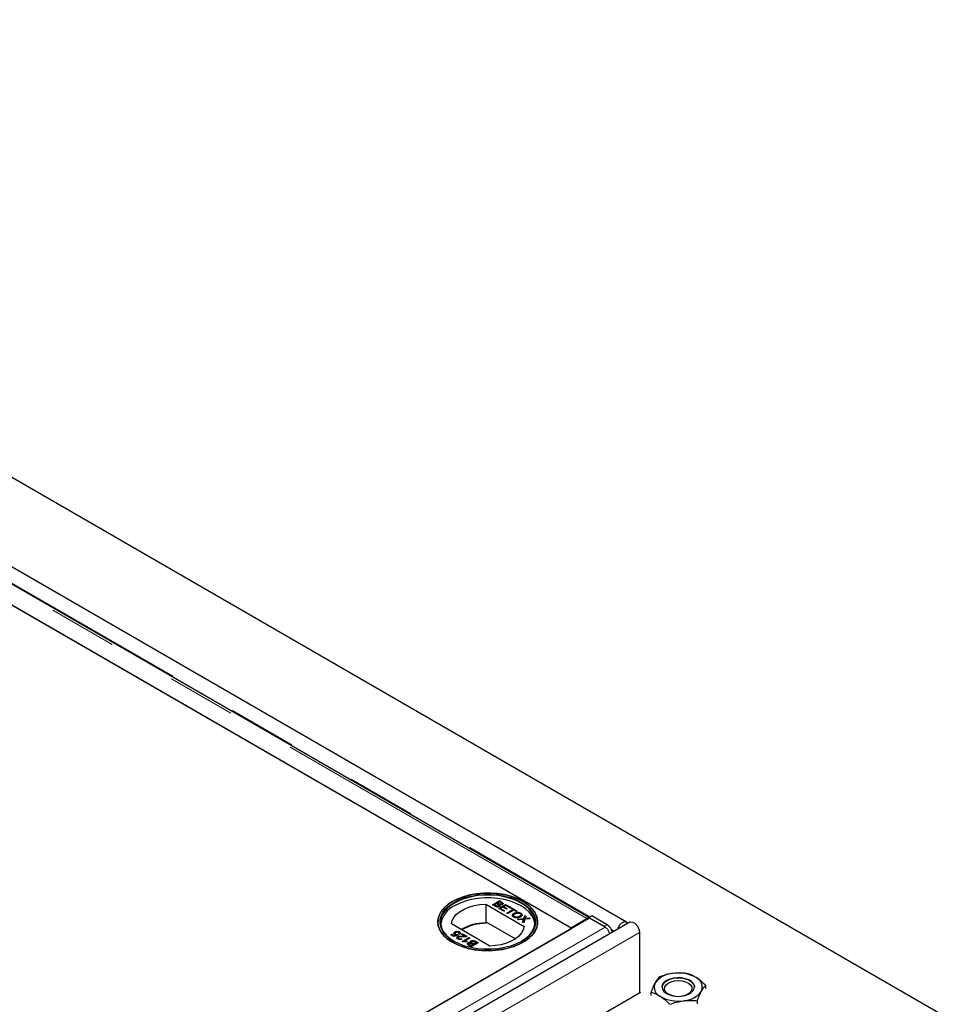
# Model space of a CAD drawing. Units: millimetres. Extents: x 52 to 344, y 27 to 265.
# Drawn here: x 326 to 343, y 193 to 211 of the extents above; entities that cross this region are included whole.
import ezdxf

# ---------------------------------------------------------------- set-up
doc = ezdxf.new("R2010")
doc.units = ezdxf.units.MM
doc.linetypes.add('PHANTOM', pattern=[12.7, 6.35, -1.27, 1.27, -1.27, 1.27, -1.27])

msp = doc.modelspace()

# ---------------------------------------------------------------- linework, layer by layer
at = {"color": 7, "linetype": 'Continuous', "lineweight": 25}
for p, q in [((343.323, 192.609), (279.683, 229.347)), ((337.299, 194.423), (280.766, 227.059)), ((336.601, 194.51), (323.369, 202.149)), ((323.007, 201.97), (336.265, 194.316)), ((336.283, 194.306), (324.757, 200.96)), ((334.69, 194.756), (335.401, 194.345)), ((334.69, 194.756), (334.69, 194.409)), ((334.814, 194.746), (334.941, 194.819)), ((334.862, 194.718), (334.814, 194.746)), ((334.818, 194.743), (334.941, 194.815)), ((334.847, 194.744), (334.891, 194.769)), ((334.877, 194.726), (334.847, 194.744)), ((334.847, 194.74), (334.847, 194.744)), ((334.877, 194.722), (334.847, 194.74)), ((334.888, 194.716), (334.888, 194.72)), ((334.891, 194.769), (334.919, 194.753)), ((334.905, 194.778), (334.945, 194.8)), ((334.932, 194.762), (334.905, 194.778)), ((334.905, 194.773), (334.905, 194.778)), ((334.932, 194.758), (334.905, 194.773)), ((334.927, 194.718), (334.927, 194.722)), ((334.932, 194.678), (335.059, 194.751)), ((334.935, 194.676), (335.059, 194.747)), ((334.937, 194.732), (334.937, 194.736)), ((334.941, 194.819), (334.989, 194.791)), ((334.941, 194.819), (334.941, 194.815)), ((334.989, 194.787), (334.941, 194.815)), ((334.945, 194.8), (334.969, 194.786)), ((334.948, 194.75), (334.948, 194.754)), ((334.952, 194.743), (334.952, 194.739)), ((334.978, 194.753), (334.978, 194.758)), ((334.988, 194.765), (334.988, 194.77)), ((334.989, 194.791), (334.989, 194.787)), ((335.062, 194.732), (335.023, 194.71)), ((335.059, 194.751), (335.148, 194.699)), ((335.059, 194.751), (335.059, 194.747)), ((335.059, 194.747), (335.145, 194.697)), ((335.134, 194.691), (335.062, 194.732)), ((335.024, 194.624), (334.932, 194.678)), ((335.008, 194.701), (334.964, 194.676)), ((334.964, 194.676), (335.039, 194.633)), ((334.964, 194.676), (334.964, 194.672)), ((334.964, 194.672), (335.036, 194.631)), ((335.075, 194.663), (335.008, 194.701)), ((335.023, 194.71), (335.09, 194.671)), ((335.023, 194.71), (335.023, 194.706)), ((335.023, 194.706), (335.086, 194.669)), ((335.039, 194.633), (335.024, 194.624)), ((335.09, 194.671), (335.075, 194.663)), ((335.08, 194.592), (335.192, 194.657)), ((335.098, 194.582), (335.08, 194.592)), ((335.083, 194.59), (335.192, 194.653)), ((335.21, 194.647), (335.098, 194.582)), ((335.148, 194.699), (335.134, 194.691)), ((335.152, 194.681), (335.166, 194.689)), ((335.192, 194.657), (335.152, 194.681)), ((335.155, 194.679), (335.166, 194.685)), ((335.166, 194.689), (335.266, 194.632)), ((335.166, 194.689), (335.166, 194.685)), ((335.166, 194.685), (335.262, 194.63)), ((335.192, 194.657), (335.192, 194.653)), ((335.206, 194.548), (335.206, 194.544)), ((335.251, 194.623), (335.21, 194.647)), ((335.212, 194.587), (335.212, 194.583)), ((335.266, 194.632), (335.251, 194.623)), ((335.339, 194.591), (335.339, 194.587)), ((335.342, 194.556), (335.342, 194.56)), ((335.395, 194.489), (335.413, 194.547)), ((335.395, 194.485), (335.413, 194.542)), ((335.413, 194.547), (335.435, 194.534)), ((335.413, 194.547), (335.413, 194.542)), ((335.413, 194.542), (335.434, 194.531)), ((335.435, 194.534), (335.425, 194.503)), ((336.601, 194.51), (336.654, 194.539)), ((336.939, 194.375), (336.654, 194.539)), ((336.615, 194.498), (306.747, 177.255)), ((337.361, 194.423), (306.885, 176.829)), ((334.765, 193.978), (334.053, 194.389)), ((334.702, 194.402), (334.69, 194.409)), ((334.702, 194.423), (334.702, 194.402)), ((334.702, 194.423), (335.239, 194.113)), ((335.223, 194.52), (335.223, 194.524)), ((335.279, 194.477), (335.395, 194.489)), ((335.301, 194.464), (335.279, 194.477)), ((335.285, 194.473), (335.395, 194.485)), ((335.375, 194.472), (335.301, 194.464)), ((335.316, 194.525), (335.316, 194.529)), ((335.374, 194.423), (335.388, 194.466)), ((335.395, 194.41), (335.374, 194.423)), ((335.388, 194.462), (335.375, 194.422)), ((335.39, 194.474), (335.39, 194.47)), ((335.395, 194.489), (335.395, 194.485)), ((335.416, 194.477), (335.395, 194.41)), ((335.516, 194.487), (335.416, 194.477)), ((335.419, 194.492), (335.419, 194.488)), ((335.44, 194.494), (335.494, 194.5)), ((335.44, 194.49), (335.494, 194.496)), ((335.494, 194.5), (335.516, 194.487)), ((335.494, 194.5), (335.494, 194.496)), ((335.494, 194.496), (335.51, 194.487)), ((336.265, 194.316), (336.564, 194.489)), ((336.601, 194.501), (336.601, 194.51)), ((336.601, 194.51), (336.886, 194.346)), ((336.601, 194.489), (336.601, 194.501)), ((336.902, 194.332), (336.615, 194.498)), ((307.079, 177.447), (336.283, 194.306)), ((334.04, 194.189), (334.056, 194.198)), ((334.1, 194.154), (334.04, 194.189)), ((334.044, 194.187), (334.056, 194.194)), ((334.056, 194.198), (334.103, 194.171)), ((334.056, 194.198), (334.056, 194.194)), ((334.056, 194.194), (334.103, 194.167)), ((334.179, 194.184), (334.1, 194.154)), ((334.103, 194.171), (334.143, 194.187)), ((334.103, 194.167), (334.143, 194.182)), ((334.103, 194.171), (334.103, 194.167)), ((334.116, 194.24), (334.116, 194.236)), ((334.119, 194.215), (334.119, 194.211)), ((334.131, 194.201), (334.131, 194.197)), ((334.143, 194.187), (334.143, 194.182)), ((334.155, 194.248), (334.155, 194.252)), ((334.164, 194.195), (334.179, 194.184)), ((334.164, 194.195), (334.164, 194.191)), ((334.164, 194.191), (334.175, 194.183)), ((334.206, 194.198), (334.188, 194.207)), ((334.198, 194.217), (334.198, 194.221)), ((334.203, 194.242), (334.203, 194.238)), ((334.242, 194.198), (334.259, 194.208)), ((334.304, 194.163), (334.242, 194.198)), ((334.246, 194.196), (334.259, 194.204)), ((334.259, 194.208), (334.342, 194.16)), ((334.259, 194.208), (334.259, 194.204)), ((334.259, 194.204), (334.338, 194.158)), ((337.542, 194.232), (337.542, 193.109)), ((334.168, 194.154), (334.168, 194.15)), ((334.176, 194.132), (334.176, 194.128)), ((334.187, 194.119), (334.187, 194.115)), ((334.234, 194.118), (334.249, 194.108)), ((334.234, 194.118), (334.234, 194.114)), ((334.234, 194.114), (334.249, 194.104)), ((334.252, 194.065), (334.379, 194.138)), ((334.263, 194.059), (334.252, 194.065)), ((334.256, 194.159), (334.256, 194.164)), ((334.256, 194.063), (334.379, 194.134)), ((334.395, 194.129), (334.296, 194.072)), ((334.296, 194.072), (334.296, 194.068)), ((334.304, 194.163), (334.304, 194.158)), ((334.344, 194.065), (334.329, 194.057)), ((334.363, 194.039), (334.363, 194.035)), ((334.42, 193.968), (334.372, 193.995)), ((334.374, 194.017), (334.374, 194.013)), ((334.379, 194.138), (334.395, 194.129)), ((334.379, 194.138), (334.379, 194.134)), ((334.379, 194.134), (334.392, 194.127)), ((334.417, 193.987), (334.392, 194.001)), ((334.417, 193.983), (334.392, 193.997)), ((334.403, 194.057), (334.403, 194.057)), ((334.41, 194.043), (334.41, 194.039)), ((334.416, 194.071), (334.416, 194.075)), ((334.456, 194.009), (334.417, 193.987)), ((334.456, 194.005), (334.417, 193.983)), ((334.417, 193.987), (334.417, 193.983)), ((334.547, 194.041), (334.42, 193.968)), ((334.424, 194.051), (334.424, 194.047)), ((334.43, 194.024), (334.456, 194.009)), ((334.47, 194.018), (334.442, 194.034)), ((334.47, 194.014), (334.442, 194.03)), ((334.456, 194.005), (334.456, 194.009)), ((334.514, 194.043), (334.47, 194.018)), ((334.514, 194.039), (334.47, 194.014)), ((334.47, 194.018), (334.47, 194.014)), ((334.484, 194.061), (334.514, 194.043)), ((334.499, 194.069), (334.547, 194.041)), ((334.499, 194.065), (334.543, 194.039)), ((334.514, 194.039), (334.514, 194.043)), ((337.56, 193.119), (307.084, 175.526)), ((337.542, 193.129), (337.56, 193.119)), ((337.753, 193.121), (337.753, 193.064)), ((338.767, 193.252), (338.767, 193.195)), ((338.612, 192.966), (338.612, 192.909))]:
    msp.add_line(p, q, dxfattribs=at)
at = {"color": 8, "linetype": 'PHANTOM', "lineweight": 18}
for p, q in [((336.564, 194.489), (323.306, 202.142)), ((323.395, 202.154), (336.619, 194.52)), ((334.877, 194.722), (334.877, 194.726)), ((334.932, 194.758), (334.932, 194.762)), ((335.388, 194.466), (335.388, 194.462)), ((335.44, 194.494), (335.44, 194.49)), ((336.564, 194.468), (336.564, 194.489)), ((336.886, 194.346), (336.939, 194.375)), ((336.902, 194.332), (307.035, 177.089)), ((337.542, 194.232), (307.066, 176.638)), ((337.016, 194.291), (337.074, 194.257)), ((334.392, 193.997), (334.392, 194.001)), ((334.442, 194.03), (334.442, 194.034)), ((334.499, 194.069), (334.499, 194.065))]:
    msp.add_line(p, q, dxfattribs=at)
at = {"color": 7, "linetype": 'Continuous', "lineweight": 25, "flags": 128}
for points in [[(335.381, 194.051), (335.284, 194.002), (335.176, 193.961), (335.059, 193.93), (334.935, 193.908), (334.808, 193.896), (334.679, 193.895), (334.551, 193.904), (334.426, 193.923), (334.307, 193.952), (334.197, 193.991), (334.097, 194.038), (334.009, 194.092), (333.934, 194.153), (333.876, 194.22), (333.834, 194.29), (333.809, 194.363), (333.803, 194.438), (333.814, 194.512), (333.843, 194.584), (333.889, 194.654), (333.952, 194.719), (334.029, 194.779), (334.121, 194.831), (334.224, 194.876), (334.336, 194.912), (334.457, 194.939), (334.583, 194.956), (334.711, 194.962), (334.84, 194.958), (334.967, 194.944), (335.089, 194.92), (335.204, 194.886), (335.309, 194.843), (335.404, 194.792), (335.485, 194.735), (335.552, 194.671), (335.602, 194.602), (335.635, 194.53), (335.651, 194.456), (335.649, 194.382), (335.629, 194.308), (335.591, 194.237), (335.536, 194.169), (335.466, 194.107), (335.381, 194.051)], [(334.073, 194.806), (333.989, 194.75), (333.918, 194.687), (333.864, 194.62), (333.826, 194.548), (333.806, 194.475), (333.804, 194.4), (333.819, 194.326), (333.853, 194.254), (333.903, 194.186), (333.97, 194.122), (334.051, 194.064), (334.145, 194.013), (334.251, 193.971), (334.366, 193.937), (334.488, 193.912), (334.615, 193.898), (334.744, 193.894), (334.872, 193.901), (334.998, 193.918), (335.118, 193.944), (335.231, 193.98), (335.334, 194.025), (335.425, 194.078), (335.503, 194.137), (335.566, 194.203), (335.612, 194.272), (335.641, 194.345), (335.652, 194.419), (335.645, 194.493), (335.621, 194.566), (335.579, 194.637), (335.52, 194.703), (335.446, 194.764), (335.358, 194.819), (335.258, 194.866), (335.147, 194.904), (335.029, 194.933), (334.904, 194.952), (334.776, 194.962), (334.647, 194.96), (334.519, 194.949), (334.396, 194.927), (334.279, 194.895), (334.171, 194.855), (334.073, 194.806)], [(334.102, 194.79), (334.197, 194.837), (334.303, 194.877), (334.418, 194.907), (334.539, 194.927), (334.664, 194.938), (334.79, 194.938), (334.915, 194.927), (335.037, 194.907), (335.151, 194.877), (335.258, 194.837), (335.353, 194.79), (335.436, 194.734), (335.504, 194.673), (335.557, 194.607), (335.592, 194.537), (335.61, 194.465), (335.61, 194.392), (335.592, 194.32), (335.557, 194.25), (335.504, 194.183), (335.436, 194.122), (335.353, 194.067), (335.258, 194.019), (335.151, 193.98), (335.037, 193.95), (334.915, 193.929), (334.79, 193.919), (334.664, 193.919), (334.539, 193.929), (334.418, 193.95), (334.303, 193.98), (334.197, 194.019), (334.102, 194.067), (334.019, 194.122), (333.951, 194.183), (333.898, 194.25), (333.863, 194.32), (333.845, 194.392), (333.845, 194.465), (333.863, 194.537), (333.898, 194.607), (333.951, 194.673), (334.019, 194.734), (334.102, 194.79)], [(335.346, 194.063), (335.428, 194.117), (335.495, 194.178), (335.547, 194.244), (335.582, 194.313), (335.6, 194.384), (335.6, 194.456), (335.582, 194.527), (335.547, 194.597), (335.495, 194.662), (335.428, 194.723), (335.346, 194.777), (335.252, 194.824), (335.147, 194.863), (335.033, 194.893), (334.913, 194.914), (334.79, 194.924), (334.665, 194.924), (334.541, 194.914), (334.422, 194.893), (334.308, 194.863), (334.203, 194.824), (334.109, 194.777)], [(334.109, 194.777), (334.027, 194.723), (333.959, 194.662), (333.908, 194.597), (333.872, 194.527), (333.855, 194.456), (333.855, 194.384), (333.872, 194.313), (333.908, 194.244), (333.959, 194.178), (334.027, 194.117), (334.109, 194.063)], [(334.053, 194.389), (334.068, 194.451), (334.101, 194.512), (334.149, 194.568), (334.213, 194.619), (334.29, 194.664), (334.379, 194.701), (334.477, 194.729), (334.581, 194.747), (334.69, 194.756)], [(335.601, 194.394), (335.6, 194.403), (335.582, 194.474), (335.547, 194.544), (335.495, 194.609), (335.428, 194.67), (335.346, 194.724), (335.252, 194.771), (335.147, 194.81), (335.033, 194.84), (334.913, 194.861), (334.79, 194.871), (334.665, 194.871), (334.541, 194.861), (334.422, 194.84), (334.308, 194.81), (334.203, 194.771), (334.109, 194.724)], [(337.321, 194.4), (337.306, 194.419), (337.277, 194.43), (337.243, 194.424), (337.206, 194.403), (337.171, 194.369), (337.143, 194.325), (337.128, 194.288)], [(337.361, 194.423), (337.383, 194.43), (337.418, 194.424), (337.455, 194.403), (337.489, 194.369), (337.518, 194.325), (337.536, 194.277), (337.542, 194.232)], [(335.401, 194.345), (335.386, 194.283), (335.354, 194.222), (335.306, 194.166), (335.242, 194.115), (335.164, 194.07), (335.076, 194.033), (334.978, 194.005), (334.873, 193.987), (334.765, 193.978)], [(336.909, 194.329), (336.908, 194.33), (336.886, 194.346)], [(338.039, 193.102), (338.097, 193.074), (338.164, 193.055), (338.238, 193.047), (338.313, 193.049), (338.385, 193.062), (338.449, 193.085), (338.501, 193.116), (338.538, 193.154), (338.557, 193.196), (338.558, 193.239), (338.54, 193.282), (338.504, 193.32), (338.453, 193.352), (338.39, 193.375), (338.318, 193.389), (338.243, 193.392), (338.169, 193.384), (338.101, 193.366), (338.043, 193.339), (337.998, 193.304), (337.97, 193.264), (337.96, 193.221), (337.968, 193.178), (337.995, 193.137), (338.039, 193.102)], [(337.96, 193.218), (337.96, 193.22), (337.97, 193.263), (337.998, 193.303), (338.043, 193.338), (338.101, 193.365), (338.169, 193.383), (338.243, 193.391), (338.318, 193.388), (338.39, 193.374), (338.453, 193.351), (338.504, 193.319), (338.54, 193.281), (338.558, 193.238), (338.56, 193.218)], [(338.193, 193.05), (338.157, 193.058), (338.098, 193.079), (338.05, 193.108), (338.019, 193.144), (338.005, 193.183), (338.01, 193.223), (338.034, 193.261), (338.074, 193.294), (338.129, 193.319), (338.192, 193.335), (338.261, 193.34), (338.33, 193.334), (338.393, 193.318), (338.447, 193.292), (338.447, 193.292)], [(338.447, 193.292), (338.487, 193.259), (338.51, 193.222), (338.514, 193.182), (338.499, 193.142), (338.467, 193.107), (338.419, 193.078), (338.36, 193.057), (338.326, 193.05)]]:
    msp.add_lwpolyline(points, dxfattribs=at)
at = {"color": 7, "linetype": 'Continuous', "lineweight": 25}
for centre, radius, start, end in [((334.294, 194.318), 0.446, 114.4659, 170.2372), ((334.695, 193.485), 0.924, 90.3132, 120.0208), ((334.701, 193.476), 0.926, 89.9712, 119.7509), ((336.608, 194.418), 0.083, 94.5772, 121.5077), ((336.815, 194.183), 0.229, 13.372, 57.1657), ((338.18, 193.039), 0.434, 92.4768, 143.593), ((338.262, 192.805), 0.675, 60.9488, 98.6507), ((338.004, 193.218), 0.19, 155.7365, 246.8761), ((338.516, 193.22), 0.19, 335.7365, 66.8761), ((338.34, 193.4), 0.434, 272.4768, 323.593), ((338.257, 193.634), 0.675, 240.9488, 278.6507)]:
    msp.add_arc(centre, radius, start, end, dxfattribs=at)
for points, knots in [([(334.945, 194.712), (334.943, 194.711), (334.936, 194.707), (334.923, 194.704), (334.908, 194.702), (334.89, 194.705), (334.875, 194.711), (334.866, 194.716), (334.862, 194.718)], [0, 0, 0, 0, 0.105302, 0.28243, 0.437519, 0.593356, 0.837682, 1, 1, 1, 1]), ([(334.888, 194.72), (334.887, 194.721), (334.884, 194.722), (334.881, 194.724), (334.878, 194.726), (334.877, 194.726)], [0, 0, 0, 0, 0.324661, 0.662127, 1, 1, 1, 1]), ([(334.888, 194.716), (334.887, 194.717), (334.884, 194.718), (334.881, 194.72), (334.878, 194.721), (334.877, 194.722)], [0, 0, 0, 0, 0.324661, 0.662127, 1, 1, 1, 1]), ([(334.927, 194.722), (334.925, 194.721), (334.92, 194.719), (334.911, 194.717), (334.901, 194.717), (334.894, 194.718), (334.889, 194.72), (334.888, 194.72)], [0, 0, 0, 0, 0.233385, 0.468751, 0.664655, 0.905189, 1, 1, 1, 1]), ([(334.927, 194.718), (334.925, 194.717), (334.92, 194.715), (334.911, 194.713), (334.901, 194.713), (334.894, 194.714), (334.889, 194.716), (334.888, 194.716)], [0, 0, 0, 0, 0.233385, 0.468751, 0.664655, 0.905189, 1, 1, 1, 1]), ([(334.919, 194.753), (334.921, 194.751), (334.927, 194.748), (334.934, 194.743), (334.938, 194.736), (334.937, 194.731), (334.934, 194.726), (334.93, 194.724), (334.927, 194.722)], [0, 0, 0, 0, 0.1637532, 0.4195348, 0.5635048, 0.7081683, 0.8467244, 1, 1, 1, 1]), ([(334.937, 194.732), (334.937, 194.73), (334.937, 194.727), (334.933, 194.722), (334.93, 194.72), (334.927, 194.718)], [0, 0, 0, 0, 0.298346, 0.631478, 1, 1, 1, 1]), ([(334.948, 194.754), (334.946, 194.755), (334.941, 194.757), (334.936, 194.76), (334.933, 194.762), (334.932, 194.762)], [0, 0, 0, 0, 0.462987, 0.731216, 1, 1, 1, 1]), ([(334.948, 194.75), (334.946, 194.751), (334.941, 194.753), (334.936, 194.756), (334.933, 194.758), (334.932, 194.758)], [0, 0, 0, 0, 0.462987, 0.731216, 1, 1, 1, 1]), ([(334.952, 194.743), (334.953, 194.742), (334.957, 194.737), (334.959, 194.729), (334.956, 194.721), (334.95, 194.715), (334.946, 194.713), (334.945, 194.712)], [0, 0, 0, 0, 0.169957, 0.427, 0.68765, 0.919183, 1, 1, 1, 1]), ([(334.978, 194.758), (334.976, 194.756), (334.971, 194.754), (334.963, 194.752), (334.955, 194.753), (334.951, 194.754), (334.948, 194.754)], [0, 0, 0, 0, 0.305667, 0.54094, 0.777127, 1, 1, 1, 1]), ([(334.978, 194.753), (334.976, 194.752), (334.971, 194.75), (334.963, 194.748), (334.955, 194.749), (334.951, 194.75), (334.948, 194.75)], [0, 0, 0, 0, 0.305667, 0.54094, 0.777127, 1, 1, 1, 1]), ([(334.998, 194.748), (334.995, 194.747), (334.989, 194.744), (334.977, 194.741), (334.964, 194.741), (334.955, 194.743), (334.952, 194.743)], [0, 0, 0, 0, 0.201785, 0.474497, 0.75436, 1, 1, 1, 1]), ([(334.958, 194.726), (334.958, 194.727), (334.959, 194.73), (334.956, 194.734), (334.953, 194.738), (334.952, 194.739)], [0, 0, 0, 0, 0.11361, 0.711559, 1, 1, 1, 1]), ([(334.969, 194.786), (334.971, 194.785), (334.977, 194.781), (334.984, 194.776), (334.988, 194.771), (334.988, 194.766), (334.984, 194.761), (334.98, 194.759), (334.978, 194.758)], [0, 0, 0, 0, 0.171716, 0.435711, 0.563671, 0.692511, 0.847943, 1, 1, 1, 1]), ([(334.987, 194.765), (334.987, 194.764), (334.988, 194.762), (334.984, 194.757), (334.98, 194.755), (334.978, 194.753)], [0, 0, 0, 0, 0.23081, 0.619626, 1, 1, 1, 1]), ([(334.989, 194.791), (334.991, 194.79), (334.999, 194.785), (335.009, 194.777), (335.012, 194.766), (335.009, 194.758), (335.004, 194.752), (334.999, 194.749), (334.998, 194.748)], [0, 0, 0, 0, 0.117821, 0.41894, 0.590976, 0.762736, 0.949832, 1, 1, 1, 1]), ([(335.209, 194.516), (335.206, 194.517), (335.197, 194.523), (335.186, 194.534), (335.181, 194.55), (335.187, 194.566), (335.198, 194.579), (335.208, 194.585), (335.212, 194.587)], [0, 0, 0, 0, 0.072434, 0.280243, 0.484814, 0.676908, 0.879283, 1, 1, 1, 1]), ([(335.184, 194.549), (335.185, 194.553), (335.187, 194.563), (335.198, 194.575), (335.208, 194.581), (335.212, 194.583)], [0, 0, 0, 0, 0.3396015, 0.7532549, 1, 1, 1, 1]), ([(335.223, 194.52), (335.221, 194.522), (335.214, 194.526), (335.207, 194.534), (335.205, 194.542), (335.206, 194.546), (335.206, 194.547)], [0, 0, 0, 0, 0.199565, 0.583031, 0.95688, 1, 1, 1, 1]), ([(335.223, 194.524), (335.221, 194.526), (335.214, 194.53), (335.207, 194.539), (335.205, 194.55), (335.209, 194.562), (335.219, 194.571), (335.227, 194.576), (335.23, 194.577)], [0, 0, 0, 0, 0.098056, 0.286473, 0.470164, 0.658402, 0.904455, 1, 1, 1, 1]), ([(335.212, 194.587), (335.214, 194.589), (335.226, 194.595), (335.248, 194.604), (335.279, 194.607), (335.306, 194.605), (335.326, 194.598), (335.336, 194.593), (335.339, 194.591)], [0, 0, 0, 0, 0.069868, 0.3432484, 0.5321967, 0.7210089, 0.9076347, 1, 1, 1, 1]), ([(335.212, 194.583), (335.214, 194.585), (335.226, 194.591), (335.248, 194.599), (335.279, 194.603), (335.306, 194.6), (335.326, 194.594), (335.336, 194.589), (335.339, 194.587)], [0, 0, 0, 0, 0.069868, 0.343248, 0.532197, 0.721009, 0.907635, 1, 1, 1, 1]), ([(335.23, 194.577), (335.232, 194.578), (335.241, 194.583), (335.257, 194.59), (335.278, 194.594), (335.297, 194.592), (335.313, 194.589), (335.321, 194.584), (335.324, 194.583)], [0, 0, 0, 0, 0.092698, 0.359318, 0.526078, 0.693047, 0.878444, 1, 1, 1, 1]), ([(335.324, 194.583), (335.327, 194.581), (335.334, 194.577), (335.341, 194.568), (335.343, 194.557), (335.337, 194.545), (335.327, 194.536), (335.318, 194.53), (335.316, 194.529)], [0, 0, 0, 0, 0.095875, 0.290264, 0.472758, 0.648306, 0.908599, 1, 1, 1, 1]), ([(335.341, 194.556), (335.341, 194.555), (335.342, 194.55), (335.336, 194.54), (335.327, 194.531), (335.318, 194.526), (335.316, 194.525)], [0, 0, 0, 0, 0.0878366, 0.391546, 0.8418707, 1, 1, 1, 1]), ([(335.339, 194.591), (335.341, 194.59), (335.35, 194.584), (335.362, 194.573), (335.366, 194.556), (335.36, 194.539), (335.347, 194.527), (335.337, 194.52), (335.334, 194.519)], [0, 0, 0, 0, 0.0710814, 0.2777098, 0.4790739, 0.6707652, 0.9073673, 1, 1, 1, 1]), ([(335.339, 194.587), (335.341, 194.586), (335.35, 194.58), (335.361, 194.57), (335.363, 194.561), (335.363, 194.557)], [0, 0, 0, 0, 0.168161, 0.6569926, 1, 1, 1, 1]), ([(335.334, 194.519), (335.331, 194.517), (335.32, 194.511), (335.299, 194.504), (335.27, 194.5), (335.244, 194.503), (335.223, 194.508), (335.213, 194.514), (335.209, 194.516)], [0, 0, 0, 0, 0.071258, 0.327547, 0.512845, 0.699119, 0.876842, 1, 1, 1, 1]), ([(335.316, 194.529), (335.314, 194.528), (335.304, 194.522), (335.287, 194.516), (335.264, 194.514), (335.245, 194.516), (335.231, 194.52), (335.225, 194.524), (335.223, 194.524)], [0, 0, 0, 0, 0.095549, 0.381363, 0.566173, 0.75082, 0.934316, 1, 1, 1, 1]), ([(335.316, 194.525), (335.314, 194.524), (335.304, 194.518), (335.287, 194.512), (335.264, 194.51), (335.245, 194.512), (335.231, 194.516), (335.225, 194.519), (335.223, 194.52)], [0, 0, 0, 0, 0.095549, 0.381363, 0.566173, 0.75082, 0.934316, 1, 1, 1, 1]), ([(335.39, 194.474), (335.388, 194.474), (335.385, 194.473), (335.38, 194.473), (335.377, 194.472), (335.375, 194.472)], [0, 0, 0, 0, 0.333912, 0.666949, 1, 1, 1, 1]), ([(335.388, 194.466), (335.388, 194.467), (335.388, 194.469), (335.389, 194.472), (335.39, 194.473), (335.39, 194.474)], [0, 0, 0, 0, 0.384711, 0.692354, 1, 1, 1, 1]), ([(335.39, 194.47), (335.39, 194.469), (335.389, 194.467), (335.388, 194.465), (335.388, 194.463), (335.388, 194.462)], [0, 0, 0, 0, 0.384711, 0.692354, 1, 1, 1, 1]), ([(335.425, 194.503), (335.424, 194.502), (335.424, 194.5), (335.423, 194.497), (335.421, 194.494), (335.42, 194.492), (335.419, 194.492), (335.419, 194.492)], [0, 0, 0, 0, 0.254112, 0.508268, 0.819703, 0.958877, 1, 1, 1, 1]), ([(335.419, 194.492), (335.422, 194.492), (335.427, 194.493), (335.434, 194.494), (335.438, 194.494), (335.44, 194.494)], [0, 0, 0, 0, 0.481975, 0.740987, 1, 1, 1, 1]), ([(335.419, 194.488), (335.422, 194.488), (335.427, 194.489), (335.434, 194.489), (335.438, 194.49), (335.44, 194.49)], [0, 0, 0, 0, 0.481975, 0.740987, 1, 1, 1, 1]), ([(334.112, 194.195), (334.109, 194.196), (334.103, 194.2), (334.097, 194.208), (334.096, 194.218), (334.1, 194.228), (334.108, 194.235), (334.114, 194.239), (334.116, 194.24)], [0, 0, 0, 0, 0.114455, 0.305522, 0.49266, 0.694849, 0.90502, 1, 1, 1, 1]), ([(334.097, 194.215), (334.098, 194.218), (334.1, 194.224), (334.108, 194.231), (334.114, 194.235), (334.116, 194.236)], [0, 0, 0, 0, 0.360066, 0.800817, 1, 1, 1, 1]), ([(334.143, 194.187), (334.14, 194.187), (334.133, 194.187), (334.122, 194.19), (334.116, 194.193), (334.112, 194.195)], [0, 0, 0, 0, 0.287861, 0.537447, 1, 1, 1, 1]), ([(334.116, 194.24), (334.118, 194.241), (334.125, 194.245), (334.139, 194.25), (334.15, 194.251), (334.155, 194.252)], [0, 0, 0, 0, 0.222138, 0.670783, 1, 1, 1, 1]), ([(334.155, 194.248), (334.152, 194.247), (334.142, 194.246), (334.128, 194.242), (334.119, 194.238), (334.116, 194.236)], [0, 0, 0, 0, 0.222317, 0.671482, 1, 1, 1, 1]), ([(334.133, 194.231), (334.131, 194.23), (334.125, 194.226), (334.12, 194.22), (334.119, 194.213), (334.122, 194.207), (334.127, 194.203), (334.13, 194.201), (334.131, 194.201)], [0, 0, 0, 0, 0.1667018, 0.4072168, 0.57625, 0.745807, 0.9652706, 1, 1, 1, 1]), ([(334.119, 194.211), (334.119, 194.21), (334.119, 194.208), (334.122, 194.203), (334.127, 194.199), (334.13, 194.197), (334.131, 194.197)], [0, 0, 0, 0, 0.098804, 0.459403, 0.92614, 1, 1, 1, 1]), ([(334.131, 194.201), (334.133, 194.199), (334.138, 194.197), (334.148, 194.194), (334.157, 194.194), (334.162, 194.194), (334.164, 194.195)], [0, 0, 0, 0, 0.276523, 0.555788, 0.843274, 1, 1, 1, 1]), ([(334.131, 194.197), (334.133, 194.195), (334.138, 194.193), (334.148, 194.19), (334.157, 194.19), (334.162, 194.19), (334.164, 194.191)], [0, 0, 0, 0, 0.276523, 0.555788, 0.843274, 1, 1, 1, 1]), ([(334.188, 194.234), (334.185, 194.235), (334.18, 194.237), (334.171, 194.24), (334.16, 194.24), (334.148, 194.238), (334.139, 194.235), (334.134, 194.232), (334.133, 194.231)], [0, 0, 0, 0, 0.161325, 0.323817, 0.491672, 0.668276, 0.929797, 1, 1, 1, 1]), ([(334.155, 194.252), (334.158, 194.252), (334.168, 194.252), (334.183, 194.25), (334.195, 194.246), (334.201, 194.243), (334.203, 194.242)], [0, 0, 0, 0, 0.191102, 0.538614, 0.875209, 1, 1, 1, 1]), ([(334.155, 194.248), (334.158, 194.248), (334.168, 194.248), (334.183, 194.246), (334.195, 194.242), (334.201, 194.239), (334.203, 194.238)], [0, 0, 0, 0, 0.191102, 0.538614, 0.875209, 1, 1, 1, 1]), ([(334.188, 194.207), (334.19, 194.208), (334.195, 194.212), (334.198, 194.219), (334.198, 194.225), (334.194, 194.23), (334.19, 194.232), (334.188, 194.234)], [0, 0, 0, 0, 0.196592, 0.467245, 0.652743, 0.838381, 1, 1, 1, 1]), ([(334.191, 194.206), (334.192, 194.206), (334.195, 194.209), (334.198, 194.213), (334.198, 194.216), (334.198, 194.217)], [0, 0, 0, 0, 0.216275, 0.879567, 1, 1, 1, 1]), ([(334.203, 194.242), (334.205, 194.241), (334.212, 194.236), (334.22, 194.228), (334.221, 194.217), (334.217, 194.207), (334.21, 194.201), (334.206, 194.198)], [0, 0, 0, 0, 0.120053, 0.360204, 0.584637, 0.790555, 1, 1, 1, 1]), ([(334.203, 194.238), (334.205, 194.236), (334.212, 194.232), (334.219, 194.225), (334.22, 194.218), (334.22, 194.216)], [0, 0, 0, 0, 0.231924, 0.695857, 1, 1, 1, 1]), ([(336.902, 194.332), (336.909, 194.328), (336.921, 194.319), (336.939, 194.302), (336.955, 194.281), (336.969, 194.258), (336.979, 194.234), (336.985, 194.216), (336.986, 194.207), (336.986, 194.206)], [0, 0, 0, 0, 0.163591, 0.327183, 0.490774, 0.654365, 0.817956, 0.981548, 1, 1, 1, 1]), ([(334.172, 194.111), (334.17, 194.112), (334.163, 194.117), (334.155, 194.125), (334.153, 194.135), (334.156, 194.144), (334.163, 194.15), (334.167, 194.153), (334.168, 194.154)], [0, 0, 0, 0, 0.120417, 0.3642016, 0.5629009, 0.7615547, 0.9548174, 1, 1, 1, 1]), ([(334.154, 194.132), (334.155, 194.135), (334.156, 194.141), (334.163, 194.146), (334.167, 194.149), (334.168, 194.15)], [0, 0, 0, 0, 0.425629, 0.891163, 1, 1, 1, 1]), ([(334.168, 194.154), (334.171, 194.155), (334.178, 194.159), (334.198, 194.164), (334.225, 194.165), (334.246, 194.164), (334.256, 194.164)], [0, 0, 0, 0, 0.109041, 0.329832, 0.684121, 1, 1, 1, 1]), ([(334.168, 194.15), (334.171, 194.151), (334.178, 194.155), (334.198, 194.16), (334.225, 194.161), (334.246, 194.16), (334.256, 194.159)], [0, 0, 0, 0, 0.109041, 0.329832, 0.684121, 1, 1, 1, 1]), ([(334.249, 194.108), (334.246, 194.107), (334.238, 194.103), (334.224, 194.1), (334.207, 194.099), (334.189, 194.103), (334.178, 194.108), (334.172, 194.111)], [0, 0, 0, 0, 0.1170409, 0.3545456, 0.5334928, 0.7117547, 1, 1, 1, 1]), ([(334.185, 194.144), (334.182, 194.143), (334.178, 194.14), (334.176, 194.134), (334.177, 194.128), (334.181, 194.123), (334.185, 194.12), (334.187, 194.119)], [0, 0, 0, 0, 0.206872, 0.415025, 0.609042, 0.81222, 1, 1, 1, 1]), ([(334.177, 194.128), (334.177, 194.127), (334.177, 194.124), (334.181, 194.119), (334.185, 194.116), (334.187, 194.115)], [0, 0, 0, 0, 0.256421, 0.642853, 1, 1, 1, 1]), ([(334.263, 194.15), (334.26, 194.15), (334.243, 194.151), (334.221, 194.152), (334.197, 194.15), (334.189, 194.146), (334.185, 194.144)], [0, 0, 0, 0, 0.123125, 0.616447, 0.81268, 1, 1, 1, 1]), ([(334.187, 194.119), (334.19, 194.118), (334.195, 194.115), (334.204, 194.113), (334.215, 194.112), (334.226, 194.114), (334.231, 194.117), (334.234, 194.118)], [0, 0, 0, 0, 0.189877, 0.381377, 0.594432, 0.778604, 1, 1, 1, 1]), ([(334.187, 194.115), (334.19, 194.114), (334.195, 194.111), (334.204, 194.109), (334.215, 194.108), (334.226, 194.11), (334.231, 194.113), (334.234, 194.114)], [0, 0, 0, 0, 0.189877, 0.381377, 0.594432, 0.778604, 1, 1, 1, 1]), ([(334.256, 194.164), (334.259, 194.163), (334.269, 194.163), (334.285, 194.162), (334.298, 194.162), (334.304, 194.163)], [0, 0, 0, 0, 0.204095, 0.60039, 1, 1, 1, 1]), ([(334.256, 194.159), (334.259, 194.159), (334.269, 194.159), (334.285, 194.158), (334.298, 194.158), (334.304, 194.158)], [0, 0, 0, 0, 0.204095, 0.60039, 1, 1, 1, 1]), ([(334.329, 194.154), (334.326, 194.154), (334.313, 194.15), (334.291, 194.149), (334.272, 194.15), (334.263, 194.15)], [0, 0, 0, 0, 0.14998, 0.603511, 1, 1, 1, 1]), ([(334.329, 194.057), (334.326, 194.057), (334.317, 194.059), (334.301, 194.061), (334.281, 194.061), (334.269, 194.06), (334.263, 194.059)], [0, 0, 0, 0, 0.147054, 0.442177, 0.715847, 1, 1, 1, 1]), ([(334.296, 194.072), (334.3, 194.072), (334.31, 194.071), (334.326, 194.069), (334.338, 194.067), (334.344, 194.065)], [0, 0, 0, 0, 0.202292, 0.597528, 1, 1, 1, 1]), ([(334.339, 194.063), (334.338, 194.063), (334.33, 194.065), (334.316, 194.067), (334.303, 194.067), (334.296, 194.068)], [0, 0, 0, 0, 0.102786, 0.547076, 1, 1, 1, 1]), ([(334.342, 194.16), (334.34, 194.159), (334.338, 194.158), (334.334, 194.156), (334.33, 194.155), (334.329, 194.154)], [0, 0, 0, 0, 0.30786, 0.616004, 1, 1, 1, 1]), ([(334.372, 193.995), (334.37, 193.997), (334.362, 194.002), (334.352, 194.01), (334.349, 194.021), (334.352, 194.029), (334.358, 194.035), (334.362, 194.038), (334.363, 194.039)], [0, 0, 0, 0, 0.117821, 0.41894, 0.590976, 0.762736, 0.949832, 1, 1, 1, 1]), ([(334.363, 194.035), (334.361, 194.033), (334.355, 194.029), (334.351, 194.023), (334.351, 194.018), (334.351, 194.017)], [0, 0, 0, 0, 0.29429, 0.762058, 1, 1, 1, 1]), ([(334.363, 194.039), (334.366, 194.04), (334.372, 194.043), (334.384, 194.045), (334.397, 194.046), (334.406, 194.044), (334.41, 194.043)], [0, 0, 0, 0, 0.201785, 0.474497, 0.75436, 1, 1, 1, 1]), ([(334.41, 194.039), (334.406, 194.04), (334.398, 194.041), (334.385, 194.041), (334.372, 194.039), (334.366, 194.036), (334.363, 194.035)], [0, 0, 0, 0, 0.20135, 0.50284, 0.795256, 1, 1, 1, 1]), ([(334.392, 194.001), (334.39, 194.002), (334.384, 194.006), (334.377, 194.01), (334.373, 194.016), (334.374, 194.021), (334.377, 194.025), (334.381, 194.028), (334.383, 194.029)], [0, 0, 0, 0, 0.171716, 0.435711, 0.563671, 0.692511, 0.847943, 1, 1, 1, 1]), ([(334.392, 193.997), (334.39, 193.998), (334.384, 194.001), (334.377, 194.006), (334.374, 194.011), (334.374, 194.013), (334.374, 194.013)], [0, 0, 0, 0, 0.286078, 0.725891, 0.939071, 1, 1, 1, 1]), ([(334.383, 194.029), (334.385, 194.031), (334.39, 194.033), (334.398, 194.034), (334.406, 194.034), (334.411, 194.033), (334.413, 194.032)], [0, 0, 0, 0, 0.305667, 0.54094, 0.777127, 1, 1, 1, 1]), ([(334.41, 194.043), (334.408, 194.045), (334.404, 194.05), (334.402, 194.057), (334.405, 194.066), (334.411, 194.072), (334.415, 194.074), (334.416, 194.075)], [0, 0, 0, 0, 0.169957, 0.427, 0.68765, 0.919183, 1, 1, 1, 1]), ([(334.416, 194.071), (334.414, 194.069), (334.409, 194.066), (334.404, 194.06), (334.404, 194.056), (334.404, 194.054)], [0, 0, 0, 0, 0.30997, 0.739644, 1, 1, 1, 1]), ([(334.413, 194.032), (334.416, 194.031), (334.42, 194.03), (334.425, 194.027), (334.428, 194.025), (334.43, 194.024)], [0, 0, 0, 0, 0.462987, 0.731216, 1, 1, 1, 1]), ([(334.416, 194.075), (334.419, 194.076), (334.425, 194.08), (334.438, 194.083), (334.454, 194.084), (334.471, 194.082), (334.486, 194.076), (334.496, 194.071), (334.499, 194.069)], [0, 0, 0, 0, 0.105302, 0.28243, 0.437519, 0.593356, 0.837682, 1, 1, 1, 1]), ([(334.416, 194.071), (334.419, 194.072), (334.425, 194.076), (334.438, 194.079), (334.454, 194.08), (334.471, 194.078), (334.486, 194.072), (334.496, 194.067), (334.499, 194.065)], [0, 0, 0, 0, 0.105302, 0.28243, 0.437519, 0.593356, 0.837682, 1, 1, 1, 1]), ([(334.442, 194.034), (334.44, 194.035), (334.434, 194.039), (334.427, 194.044), (334.424, 194.05), (334.424, 194.056), (334.428, 194.06), (334.432, 194.063), (334.434, 194.064)], [0, 0, 0, 0, 0.1637532, 0.4195348, 0.5635048, 0.7081683, 0.8467244, 1, 1, 1, 1]), ([(334.442, 194.03), (334.44, 194.031), (334.434, 194.035), (334.427, 194.04), (334.424, 194.045), (334.424, 194.047), (334.424, 194.047)], [0, 0, 0, 0, 0.280361, 0.718283, 0.964773, 1, 1, 1, 1]), ([(334.434, 194.064), (334.436, 194.066), (334.441, 194.068), (334.451, 194.07), (334.46, 194.07), (334.468, 194.068), (334.472, 194.067), (334.473, 194.066)], [0, 0, 0, 0, 0.2333851, 0.4687511, 0.6646553, 0.9051894, 1, 1, 1, 1]), ([(334.473, 194.066), (334.474, 194.066), (334.477, 194.065), (334.481, 194.063), (334.483, 194.061), (334.484, 194.061)], [0, 0, 0, 0, 0.324661, 0.662127, 1, 1, 1, 1]), ([(338.161, 193.473), (338.155, 193.472), (338.109, 193.466), (338.024, 193.447), (337.946, 193.421), (337.907, 193.407)], [0, 0, 0, 0, 0.07009, 0.530784, 1, 1, 1, 1]), ([(338.414, 193.473), (338.373, 193.477), (338.29, 193.484), (338.204, 193.477), (338.161, 193.473)], [0, 0, 0, 0, 0.495458, 1, 1, 1, 1]), ([(338.59, 193.395), (338.574, 193.405), (338.515, 193.44), (338.457, 193.459), (338.414, 193.473)], [0, 0, 0, 0, 0.268634, 1, 1, 1, 1]), ([(337.83, 193.297), (337.828, 193.293), (337.814, 193.267), (337.788, 193.212), (337.765, 193.151), (337.753, 193.121)], [0, 0, 0, 0, 0.07009, 0.530784, 1, 1, 1, 1]), ([(337.907, 193.407), (337.895, 193.393), (337.869, 193.364), (337.843, 193.319), (337.83, 193.297)], [0, 0, 0, 0, 0.495458, 1, 1, 1, 1]), ([(338.767, 193.252), (338.752, 193.267), (338.694, 193.322), (338.635, 193.364), (338.59, 193.395)], [0, 0, 0, 0, 0.257551, 1, 1, 1, 1]), ([(337.929, 193.043), (337.913, 193.053), (337.853, 193.088), (337.795, 193.107), (337.753, 193.121)], [0, 0, 0, 0, 0.268634, 1, 1, 1, 1]), ([(338.612, 192.966), (338.625, 192.998), (338.65, 193.064), (338.676, 193.116), (338.689, 193.142)], [0, 0, 0, 0, 0.495458, 1, 1, 1, 1]), ([(338.689, 193.142), (338.691, 193.145), (338.705, 193.171), (338.731, 193.212), (338.755, 193.239), (338.767, 193.252)], [0, 0, 0, 0, 0.07009, 0.530784, 1, 1, 1, 1]), ([(338.105, 192.9), (338.09, 192.914), (338.033, 192.969), (337.973, 193.012), (337.929, 193.043)], [0, 0, 0, 0, 0.257551, 1, 1, 1, 1]), ([(338.105, 192.9), (338.146, 192.915), (338.229, 192.944), (338.315, 192.959), (338.358, 192.966)], [0, 0, 0, 0, 0.495458, 1, 1, 1, 1]), ([(338.358, 192.966), (338.365, 192.967), (338.41, 192.972), (338.496, 192.976), (338.573, 192.969), (338.612, 192.966)], [0, 0, 0, 0, 0.07009, 0.530784, 1, 1, 1, 1])]:
    msp.add_open_spline(points, degree=3, knots=knots, dxfattribs=at)

doc.saveas('drawing.dxf')
